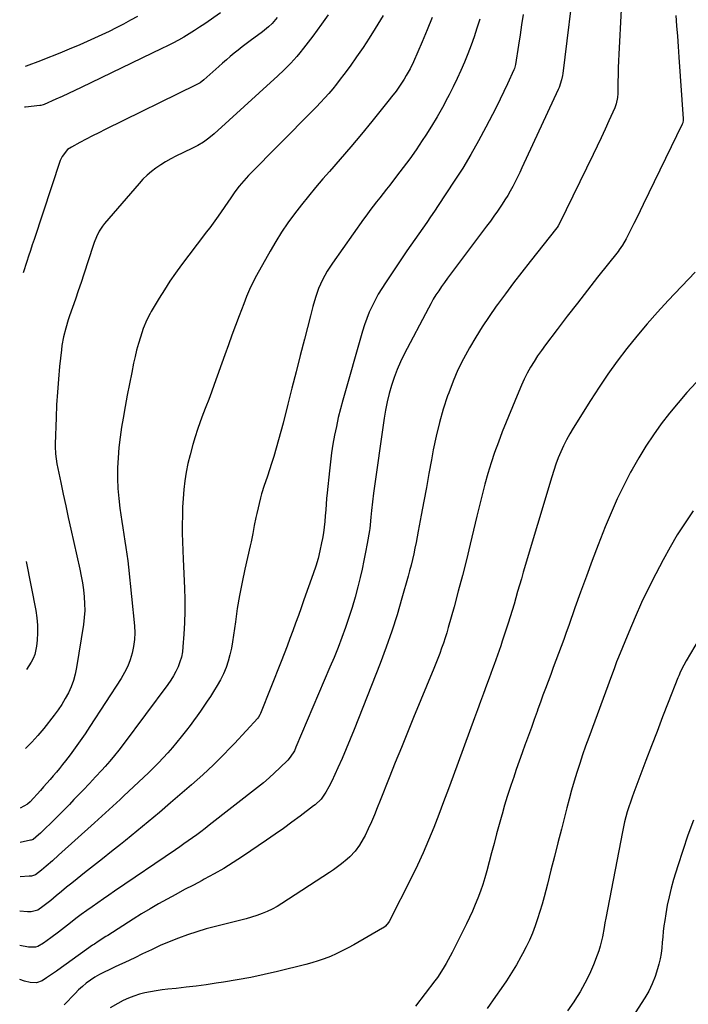
# Model space of a CAD drawing. Units: inches. Extents: x 1820383 to 1825632, y 447490 to 452787.
# Drawn here: x 1820393 to 1820744, y 449486 to 450003 of the extents above; entities that cross this region are included whole.
import ezdxf

# ---------------------------------------------------------------- set-up
doc = ezdxf.new("R2010")
doc.units = ezdxf.units.IN
doc.header["$MEASUREMENT"] = 0
doc.layers.add('7', color=7, linetype='Continuous')
doc.layers.add('8', color=7, linetype='Continuous')

msp = doc.modelspace()

# ---------------------------------------------------------------- linework, layer by layer
at = {"layer": '7', "color": 18}
for points in [[(1820709.81, 450031.46, 2168), (1820707.36, 449984.48, 2168), (1820707.2, 449980.86, 2168), (1820707.06, 449977.23, 2168), (1820706.98, 449973.61, 2168), (1820706.92, 449969.99, 2168), (1820706.88, 449964.97, 2168), (1820706.84, 449963.86, 2168), (1820706.65, 449961.63, 2168), (1820706, 449958.36, 2168), (1820705.22, 449956.28, 2168), (1820702.14, 449949.45, 2168), (1820700.12, 449945.02, 2168), (1820698.08, 449940.6, 2168), (1820696, 449936.21, 2168), (1820693.89, 449931.82, 2168), (1820676.21, 449895.51, 2168), (1820675.57, 449894.36, 2168), (1820675.01, 449893.54, 2168), (1820674.8, 449893.28, 2168), (1820660.8, 449875.59, 2168), (1820656.45, 449870.01, 2168), (1820652.14, 449864.39, 2168), (1820647.9, 449858.71, 2168), (1820643.71, 449853, 2168), (1820643.05, 449852.08, 2168), (1820639.32, 449846.74, 2168), (1820635.7, 449841.33, 2168), (1820632.25, 449835.81, 2168), (1820628.91, 449830.22, 2168), (1820625.83, 449824.5, 2168), (1820622.95, 449818.68, 2168), (1820620.41, 449812.71, 2168), (1820618.08, 449806.64, 2168), (1820617.53, 449805.09, 2168), (1820615.25, 449798.12, 2168), (1820613.2, 449791.1, 2168), (1820611.49, 449783.98, 2168), (1820610, 449776.81, 2168), (1820609.03, 449771.55, 2168), (1820607.7, 449764.29, 2168), (1820606.36, 449757.04, 2168), (1820605.03, 449749.78, 2168), (1820603.69, 449742.53, 2168), (1820602.1, 449733.97, 2168), (1820601.54, 449731, 2168), (1820600.95, 449728.03, 2168), (1820600.34, 449725.07, 2168), (1820599.7, 449722.11, 2168), (1820599.02, 449719.17, 2168), (1820598.32, 449716.23, 2168), (1820597.56, 449713.3, 2168), (1820596.77, 449710.38, 2168), (1820593.53, 449698.82, 2168), (1820590.97, 449690.17, 2168), (1820588.23, 449681.58, 2168), (1820585.24, 449673.08, 2168), (1820582.07, 449664.64, 2168), (1820568.41, 449629.91, 2168), (1820566.37, 449624.83, 2168), (1820564.27, 449619.78, 2168), (1820562.09, 449614.77, 2168), (1820559.86, 449609.78, 2168), (1820556.69, 449602.84, 2168), (1820555.22, 449599.87, 2168), (1820553.59, 449596.99, 2168), (1820551.07, 449593.41, 2168), (1820547.92, 449590.46, 2168), (1820547.07, 449589.79, 2168), (1820540.15, 449584.51, 2168), (1820535.79, 449581.25, 2168), (1820531.4, 449578.05, 2168), (1820526.96, 449574.92, 2168), (1820522.48, 449571.84, 2168), (1820509.83, 449563.31, 2168), (1820504.94, 449560.12, 2168), (1820499.98, 449557.05, 2168), (1820494.93, 449554.13, 2168), (1820489.81, 449551.33, 2168), (1820488.65, 449550.72, 2168), (1820484.07, 449548.3, 2168), (1820479.49, 449545.86, 2168), (1820474.92, 449543.4, 2168), (1820470.36, 449540.92, 2168), (1820465.84, 449538.39, 2168), (1820461.35, 449535.79, 2168), (1820456.91, 449533.11, 2168), (1820452.51, 449530.36, 2168), (1820439.21, 449521.85, 2168), (1820438.19, 449521.21, 2168), (1820434.11, 449518.66, 2168), (1820432.11, 449517.33, 2168), (1820431.12, 449516.64, 2168), (1820417.35, 449506.73, 2168), (1820414.79, 449504.92, 2168), (1820412.23, 449503.12, 2168), (1820409.64, 449501.35, 2168), (1820407.04, 449499.59, 2168), (1820404.78, 449498.08, 2168), (1820401.7, 449496.87, 2168), (1820398.4, 449497.05, 2168), (1820395.5, 449497.84, 2168), (1820392.92, 449498.61, 2168)], [(1820657.17, 450005.3, 2172), (1820656.34, 449999.91, 2172), (1820655.5, 449994.52, 2172), (1820654.65, 449989.13, 2172), (1820653.06, 449979.08, 2172), (1820652.93, 449978.36, 2172), (1820652.54, 449976.96, 2172), (1820652.26, 449976.29, 2172), (1820648.88, 449968.85, 2172), (1820647, 449964.82, 2172), (1820645.09, 449960.8, 2172), (1820643.11, 449956.82, 2172), (1820641.1, 449952.85, 2172), (1820637.62, 449946.13, 2172), (1820633.72, 449938.88, 2172), (1820629.68, 449931.72, 2172), (1820625.41, 449924.68, 2172), (1820621, 449917.74, 2172), (1820612.63, 449905.02, 2172), (1820610.62, 449902.01, 2172), (1820608.59, 449899.02, 2172), (1820606.52, 449896.06, 2172), (1820604.43, 449893.11, 2172), (1820602.33, 449890.17, 2172), (1820600.24, 449887.21, 2172), (1820598.19, 449884.24, 2172), (1820596.15, 449881.25, 2172), (1820584.82, 449864.45, 2172), (1820582.91, 449861.47, 2172), (1820581.09, 449858.44, 2172), (1820579.42, 449855.33, 2172), (1820577.84, 449852.17, 2172), (1820576.41, 449848.94, 2172), (1820575.09, 449845.67, 2172), (1820573.93, 449842.33, 2172), (1820572.88, 449838.96, 2172), (1820562.54, 449802.74, 2172), (1820561.3, 449798.2, 2172), (1820560.15, 449793.63, 2172), (1820559.11, 449789.04, 2172), (1820558.16, 449784.43, 2172), (1820557.32, 449779.79, 2172), (1820556.58, 449775.14, 2172), (1820555.96, 449770.47, 2172), (1820555.43, 449765.79, 2172), (1820554.27, 449754.24, 2172), (1820553.99, 449751.22, 2172), (1820553.73, 449748.2, 2172), (1820553.51, 449745.17, 2172), (1820553.31, 449742.15, 2172), (1820553.07, 449739.12, 2172), (1820552.76, 449736.11, 2172), (1820552.33, 449733.11, 2172), (1820551.82, 449730.12, 2172), (1820551.38, 449727.84, 2172), (1820550.5, 449723.74, 2172), (1820549.5, 449719.68, 2172), (1820548.32, 449715.67, 2172), (1820547.01, 449711.69, 2172), (1820542.13, 449697.92, 2172), (1820540.68, 449693.86, 2172), (1820539.22, 449689.81, 2172), (1820537.74, 449685.75, 2172), (1820536.26, 449681.71, 2172), (1820534.76, 449677.67, 2172), (1820533.23, 449673.63, 2172), (1820531.68, 449669.61, 2172), (1820530.1, 449665.6, 2172), (1820519.3, 449638.3, 2172), (1820519.01, 449637.65, 2172), (1820518.27, 449636.43, 2172), (1820517.82, 449635.88, 2172), (1820505.6, 449622.6, 2172), (1820502.93, 449619.76, 2172), (1820500.23, 449616.95, 2172), (1820497.46, 449614.19, 2172), (1820494.67, 449611.47, 2172), (1820491.82, 449608.8, 2172), (1820488.96, 449606.15, 2172), (1820486.05, 449603.54, 2172), (1820483.13, 449600.96, 2172), (1820472.12, 449591.37, 2172), (1820466.28, 449586.36, 2172), (1820460.4, 449581.4, 2172), (1820454.46, 449576.51, 2172), (1820448.47, 449571.68, 2172), (1820445.87, 449569.6, 2172), (1820441.15, 449565.85, 2172), (1820436.43, 449562.1, 2172), (1820431.7, 449558.35, 2172), (1820426.97, 449554.61, 2172), (1820423.13, 449551.58, 2172), (1820420.33, 449549.34, 2172), (1820417.54, 449547.09, 2172), (1820414.78, 449544.82, 2172), (1820412.02, 449542.53, 2172), (1820409.19, 449540.15, 2172), (1820407.85, 449539.06, 2172), (1820405.08, 449536.99, 2172), (1820402.37, 449535.15, 2172), (1820398.87, 449534.18, 2172), (1820396.96, 449534.29, 2172), (1820393.03, 449534.63, 2172)], [(1820583.77, 450004.72, 2178), (1820579.52, 449997.86, 2178), (1820576.35, 449992.86, 2178), (1820573.1, 449987.91, 2178), (1820569.74, 449983.04, 2178), (1820566.31, 449978.21, 2178), (1820563.08, 449973.8, 2178), (1820561.17, 449971.24, 2178), (1820559.22, 449968.73, 2178), (1820557.2, 449966.26, 2178), (1820555.14, 449963.83, 2178), (1820553.03, 449961.44, 2178), (1820550.88, 449959.08, 2178), (1820548.69, 449956.77, 2178), (1820546.47, 449954.48, 2178), (1820513.08, 449920.72, 2178), (1820510.52, 449917.99, 2178), (1820508.11, 449915.14, 2178), (1820505.83, 449912.17, 2178), (1820503.68, 449909.11, 2178), (1820497.1, 449899.34, 2178), (1820496.26, 449898.11, 2178), (1820494.51, 449895.7, 2178), (1820492.68, 449893.35, 2178), (1820490.86, 449890.99, 2178), (1820489.96, 449889.8, 2178), (1820477.87, 449873.83, 2178), (1820474.75, 449869.56, 2178), (1820471.73, 449865.23, 2178), (1820468.86, 449860.79, 2178), (1820466.08, 449856.29, 2178), (1820461.93, 449849.3, 2178), (1820461.32, 449848.24, 2178), (1820459.62, 449844.98, 2178), (1820457.79, 449840.44, 2178), (1820456.33, 449835.97, 2178), (1820455.28, 449832.56, 2178), (1820454.31, 449829.12, 2178), (1820453.46, 449825.65, 2178), (1820452.69, 449822.17, 2178), (1820451.7, 449817.28, 2178), (1820450.52, 449811.33, 2178), (1820449.37, 449805.37, 2178), (1820448.28, 449799.41, 2178), (1820447.21, 449793.43, 2178), (1820446.38, 449788.66, 2178), (1820445.58, 449783.33, 2178), (1820444.94, 449777.99, 2178), (1820444.53, 449772.62, 2178), (1820444.28, 449767.24, 2178), (1820444.27, 449766.91, 2178), (1820444.28, 449761.69, 2178), (1820444.46, 449756.48, 2178), (1820444.89, 449751.28, 2178), (1820445.51, 449746.09, 2178), (1820446, 449742.62, 2178), (1820446.51, 449739.18, 2178), (1820447.03, 449735.74, 2178), (1820447.58, 449732.31, 2178), (1820448.14, 449728.88, 2178), (1820448.68, 449725.44, 2178), (1820449.17, 449722.01, 2178), (1820449.6, 449718.56, 2178), (1820449.99, 449715.1, 2178), (1820453.11, 449684.34, 2178), (1820453.28, 449680.71, 2178), (1820453.2, 449677.11, 2178), (1820452.73, 449673.54, 2178), (1820452, 449669.99, 2178), (1820450.91, 449666.52, 2178), (1820449.61, 449663.15, 2178), (1820447.99, 449659.92, 2178), (1820446.16, 449656.78, 2178), (1820429.73, 449631.5, 2178), (1820427.23, 449627.73, 2178), (1820424.67, 449624, 2178), (1820422.02, 449620.32, 2178), (1820419.33, 449616.68, 2178), (1820416.95, 449613.54, 2178), (1820415.39, 449611.52, 2178), (1820413.8, 449609.52, 2178), (1820412.18, 449607.54, 2178), (1820410.53, 449605.59, 2178), (1820408.86, 449603.66, 2178), (1820407.17, 449601.74, 2178), (1820405.47, 449599.84, 2178), (1820403.76, 449597.94, 2178), (1820398.38, 449592.03, 2178), (1820397.04, 449590.72, 2178), (1820393.21, 449588.65, 2178)], [(1820498.31, 450006.07, 2184), (1820490.05, 450000.37, 2184), (1820487.35, 449998.55, 2184), (1820484.62, 449996.78, 2184), (1820481.84, 449995.07, 2184), (1820479.03, 449993.42, 2184), (1820476.18, 449991.83, 2184), (1820473.32, 449990.28, 2184), (1820470.42, 449988.79, 2184), (1820467.5, 449987.35, 2184), (1820425.16, 449966.93, 2184), (1820421.86, 449965.36, 2184), (1820418.55, 449963.81, 2184), (1820415.22, 449962.28, 2184), (1820411.89, 449960.78, 2184), (1820405.76, 449958.05, 2184), (1820405.2, 449957.83, 2184), (1820404.05, 449957.51, 2184), (1820403.46, 449957.42, 2184), (1820395.96, 449956.54, 2184), (1820395.88, 449956.54, 2184), (1820395.51, 449956.59, 2184)], [(1820454.79, 450004.27, 2186), (1820451.09, 450002.22, 2186), (1820447.37, 450000.22, 2186), (1820443.62, 449998.28, 2186), (1820439.85, 449996.39, 2186), (1820436.04, 449994.56, 2186), (1820432.21, 449992.78, 2186), (1820428.35, 449991.07, 2186), (1820424.47, 449989.4, 2186), (1820418.95, 449987.08, 2186), (1820415.18, 449985.52, 2186), (1820411.4, 449983.98, 2186), (1820407.61, 449982.49, 2186), (1820403.81, 449981.02, 2186), (1820396.38, 449978.2, 2186), (1820396.28, 449978.16, 2186), (1820395.8, 449977.99, 2186)], [(1820737.28, 450004.79, 2166), (1820737.72, 449999.33, 2166), (1820738.15, 449993.86, 2166), (1820738.55, 449988.4, 2166), (1820738.94, 449982.94, 2166), (1820741.21, 449950.53, 2166), (1820741.22, 449949.79, 2166), (1820740.97, 449948.33, 2166), (1820740.69, 449947.64, 2166), (1820720.15, 449905.46, 2166), (1820718.54, 449902.17, 2166), (1820716.92, 449898.88, 2166), (1820715.29, 449895.6, 2166), (1820713.65, 449892.33, 2166), (1820711.24, 449887.57, 2166), (1820709.26, 449884.12, 2166), (1820707.55, 449881.68, 2166), (1820706.94, 449880.88, 2166), (1820696.25, 449867.32, 2166), (1820690.91, 449860.51, 2166), (1820685.59, 449853.69, 2166), (1820680.31, 449846.83, 2166), (1820675.06, 449839.95, 2166), (1820668.86, 449831.79, 2166), (1820666.78, 449828.94, 2166), (1820664.77, 449826.05, 2166), (1820662.87, 449823.07, 2166), (1820661.05, 449820.05, 2166), (1820659.34, 449816.96, 2166), (1820657.73, 449813.83, 2166), (1820656.25, 449810.64, 2166), (1820654.85, 449807.4, 2166), (1820646.22, 449786.15, 2166), (1820644.13, 449780.75, 2166), (1820642.16, 449775.32, 2166), (1820640.36, 449769.83, 2166), (1820638.67, 449764.29, 2166), (1820637.12, 449758.72, 2166), (1820635.61, 449753.13, 2166), (1820634.19, 449747.52, 2166), (1820632.82, 449741.9, 2166), (1820629.36, 449727.28, 2166), (1820627.36, 449719.02, 2166), (1820625.28, 449710.77, 2166), (1820623.11, 449702.55, 2166), (1820620.87, 449694.35, 2166), (1820617.82, 449683.47, 2166), (1820617.02, 449680.73, 2166), (1820616.19, 449678, 2166), (1820615.31, 449675.29, 2166), (1820614.38, 449672.59, 2166), (1820613.42, 449669.91, 2166), (1820612.42, 449667.23, 2166), (1820611.38, 449664.58, 2166), (1820610.31, 449661.93, 2166), (1820599.68, 449636.16, 2166), (1820596.45, 449628.29, 2166), (1820593.24, 449620.42, 2166), (1820590.05, 449612.53, 2166), (1820586.88, 449604.64, 2166), (1820582.05, 449592.58, 2166), (1820580.55, 449588.85, 2166), (1820579.06, 449585.11, 2166), (1820577.5, 449581.41, 2166), (1820575.81, 449577.76, 2166), (1820574.15, 449574.33, 2166), (1820573.25, 449572.58, 2166), (1820571.23, 449569.2, 2166), (1820568.9, 449566.02, 2166), (1820566.23, 449563.15, 2166), (1820564.77, 449561.83, 2166), (1820561.82, 449559.42, 2166), (1820559.77, 449557.84, 2166), (1820557.67, 449556.34, 2166), (1820555.53, 449554.89, 2166), (1820530.48, 449538.53, 2166), (1820527.99, 449537.02, 2166), (1820525.44, 449535.62, 2166), (1820522.81, 449534.39, 2166), (1820520.13, 449533.27, 2166), (1820517.38, 449532.29, 2166), (1820514.62, 449531.37, 2166), (1820511.82, 449530.56, 2166), (1820509, 449529.81, 2166), (1820495.77, 449526.56, 2166), (1820490.81, 449525.23, 2166), (1820485.89, 449523.79, 2166), (1820481.03, 449522.15, 2166), (1820476.21, 449520.39, 2166), (1820471.45, 449518.47, 2166), (1820466.72, 449516.47, 2166), (1820462.04, 449514.34, 2166), (1820457.41, 449512.14, 2166), (1820453.36, 449510.15, 2166), (1820450.69, 449508.86, 2166), (1820448.02, 449507.59, 2166), (1820445.33, 449506.34, 2166), (1820442.64, 449505.12, 2166), (1820439.79, 449503.79, 2166), (1820437.3, 449502.57, 2166), (1820434.86, 449501.27, 2166), (1820432.33, 449499.86, 2166), (1820430.05, 449498.41, 2166), (1820427.86, 449496.85, 2166), (1820425.81, 449495.11, 2166), (1820423.85, 449493.25, 2166), (1820421.96, 449491.31, 2166), (1820420.07, 449489.35, 2166), (1820418.19, 449487.4, 2166), (1820416.32, 449485.44, 2166)], [(1820634.35, 450002.86, 2174), (1820632.92, 449998.1, 2174), (1820631.41, 449993.6, 2174), (1820629.82, 449989.13, 2174), (1820628.12, 449984.7, 2174), (1820626.33, 449980.3, 2174), (1820624.44, 449975.95, 2174), (1820622.48, 449971.62, 2174), (1820620.41, 449967.35, 2174), (1820618.28, 449963.11, 2174), (1820617.43, 449961.47, 2174), (1820614.75, 449956.48, 2174), (1820611.97, 449951.55, 2174), (1820609.04, 449946.7, 2174), (1820606, 449941.92, 2174), (1820604.13, 449939.06, 2174), (1820600.92, 449934.28, 2174), (1820597.63, 449929.57, 2174), (1820594.23, 449924.93, 2174), (1820590.75, 449920.35, 2174), (1820587.13, 449915.7, 2174), (1820585.4, 449913.49, 2174), (1820583.67, 449911.28, 2174), (1820581.93, 449909.07, 2174), (1820580.18, 449906.87, 2174), (1820578.45, 449904.66, 2174), (1820576.75, 449902.43, 2174), (1820575.08, 449900.17, 2174), (1820573.44, 449897.89, 2174), (1820557.04, 449874.74, 2174), (1820555.62, 449872.63, 2174), (1820554.27, 449870.49, 2174), (1820553.01, 449868.29, 2174), (1820551.78, 449865.96, 2174), (1820549.75, 449861.43, 2174), (1820548.14, 449856.73, 2174), (1820546.79, 449851.94, 2174), (1820545.51, 449847.13, 2174), (1820542.38, 449834.85, 2174), (1820540.19, 449826.3, 2174), (1820538.01, 449817.75, 2174), (1820535.83, 449809.2, 2174), (1820533.65, 449800.64, 2174), (1820531.16, 449790.82, 2174), (1820530, 449786.42, 2174), (1820528.81, 449782.02, 2174), (1820527.56, 449777.65, 2174), (1820526.26, 449773.28, 2174), (1820524.96, 449768.98, 2174), (1820524.26, 449766.78, 2174), (1820522.76, 449762.42, 2174), (1820521.17, 449758.09, 2174), (1820519.82, 449753.69, 2174), (1820519.25, 449751.46, 2174), (1820517.38, 449743.39, 2174), (1820516.91, 449741.27, 2174), (1820516.04, 449737.03, 2174), (1820515.24, 449732.77, 2174), (1820514.37, 449728.53, 2174), (1820513.91, 449726.42, 2174), (1820511.08, 449714.12, 2174), (1820509.6, 449707.25, 2174), (1820508.26, 449700.35, 2174), (1820507.12, 449693.42, 2174), (1820506.11, 449686.46, 2174), (1820505.21, 449679.5, 2174), (1820504.67, 449676.02, 2174), (1820504.03, 449672.57, 2174), (1820503.23, 449669.15, 2174), (1820502.33, 449665.75, 2174), (1820501.21, 449662.43, 2174), (1820499.92, 449659.19, 2174), (1820498.36, 449656.06, 2174), (1820496.63, 449653.02, 2174), (1820494.72, 449649.95, 2174), (1820493.05, 449647.32, 2174), (1820491.36, 449644.72, 2174), (1820489.62, 449642.14, 2174), (1820487.86, 449639.59, 2174), (1820486.05, 449637.06, 2174), (1820484.22, 449634.55, 2174), (1820482.36, 449632.07, 2174), (1820480.47, 449629.6, 2174), (1820477.74, 449626.09, 2174), (1820475.47, 449623.25, 2174), (1820473.14, 449620.45, 2174), (1820470.74, 449617.73, 2174), (1820468.28, 449615.05, 2174), (1820465.76, 449612.43, 2174), (1820463.21, 449609.83, 2174), (1820460.61, 449607.29, 2174), (1820457.98, 449604.77, 2174), (1820447.64, 449595.04, 2174), (1820445.73, 449593.25, 2174), (1820443.8, 449591.47, 2174), (1820441.87, 449589.7, 2174), (1820439.93, 449587.94, 2174), (1820437.98, 449586.18, 2174), (1820436.03, 449584.43, 2174), (1820434.09, 449582.67, 2174), (1820432.14, 449580.92, 2174), (1820413.26, 449563.88, 2174), (1820410.08, 449561.03, 2174), (1820406.88, 449558.19, 2174), (1820404.43, 449556.05, 2174), (1820401.22, 449553.72, 2174), (1820399.12, 449552.97, 2174), (1820397.97, 449552.87, 2174), (1820393.09, 449552.64, 2174)], [(1820609.47, 450003.67, 2176), (1820606.86, 449997.26, 2176), (1820604.14, 449990.9, 2176), (1820599.55, 449980.48, 2176), (1820597.8, 449976.8, 2176), (1820595.84, 449973.22, 2176), (1820594.72, 449971.36, 2176), (1820592.64, 449968.15, 2176), (1820590.42, 449965.03, 2176), (1820588.11, 449961.99, 2176), (1820586.91, 449960.49, 2176), (1820577.65, 449949.05, 2176), (1820572.23, 449942.44, 2176), (1820566.75, 449935.88, 2176), (1820561.2, 449929.38, 2176), (1820555.59, 449922.93, 2176), (1820552.08, 449918.94, 2176), (1820548.23, 449914.48, 2176), (1820544.46, 449909.96, 2176), (1820540.79, 449905.35, 2176), (1820537.18, 449900.69, 2176), (1820533.73, 449895.92, 2176), (1820530.41, 449891.06, 2176), (1820527.3, 449886.07, 2176), (1820524.32, 449880.99, 2176), (1820517.21, 449868.26, 2176), (1820515.3, 449864.65, 2176), (1820513.56, 449860.96, 2176), (1820511.97, 449857.21, 2176), (1820510.48, 449853.41, 2176), (1820508.11, 449847.06, 2176), (1820506.22, 449841.97, 2176), (1820504.34, 449836.88, 2176), (1820502.48, 449831.78, 2176), (1820500.64, 449826.67, 2176), (1820495.01, 449811.01, 2176), (1820493.58, 449807.08, 2176), (1820492.11, 449803.15, 2176), (1820490.61, 449799.24, 2176), (1820489.08, 449795.34, 2176), (1820487.6, 449791.43, 2176), (1820486.21, 449787.48, 2176), (1820484.95, 449783.49, 2176), (1820483.79, 449779.47, 2176), (1820482.32, 449774.04, 2176), (1820481.23, 449769.55, 2176), (1820480.29, 449765.03, 2176), (1820479.6, 449760.46, 2176), (1820479.06, 449755.87, 2176), (1820478.7, 449751.16, 2176), (1820478.43, 449746.63, 2176), (1820478.29, 449742.1, 2176), (1820478.23, 449737.56, 2176), (1820478.26, 449733.02, 2176), (1820478.33, 449728.49, 2176), (1820478.46, 449723.95, 2176), (1820478.64, 449719.42, 2176), (1820479.33, 449704.13, 2176), (1820479.51, 449698.09, 2176), (1820479.54, 449692.05, 2176), (1820479.37, 449686, 2176), (1820479.07, 449679.96, 2176), (1820478.62, 449673.3, 2176), (1820478.3, 449670.62, 2176), (1820477.8, 449667.99, 2176), (1820477.04, 449665.43, 2176), (1820476.11, 449662.9, 2176), (1820474.95, 449660.45, 2176), (1820473.69, 449658.07, 2176), (1820472.26, 449655.79, 2176), (1820470.72, 449653.56, 2176), (1820447.27, 449622.1, 2176), (1820445, 449619.14, 2176), (1820442.67, 449616.23, 2176), (1820440.26, 449613.39, 2176), (1820437.8, 449610.58, 2176), (1820436.01, 449608.6, 2176), (1820432.77, 449605.08, 2176), (1820429.47, 449601.6, 2176), (1820426.16, 449598.15, 2176), (1820422.85, 449594.68, 2176), (1820421.38, 449593.14, 2176), (1820418.99, 449590.64, 2176), (1820416.58, 449588.16, 2176), (1820414.14, 449585.71, 2176), (1820411.68, 449583.28, 2176), (1820403.79, 449575.54, 2176), (1820402.81, 449574.6, 2176), (1820400.05, 449572.27, 2176), (1820399.38, 449571.97, 2176), (1820399.01, 449571.87, 2176), (1820398.83, 449571.83, 2176), (1820398.64, 449571.79, 2176), (1820393.15, 449570.65, 2176)], [(1820528.08, 450003.64, 2182), (1820525.42, 450000.61, 2182), (1820523.48, 449998.75, 2182), (1820521.42, 449997.03, 2182), (1820520.35, 449996.21, 2182), (1820513.95, 449991.51, 2182), (1820511.81, 449989.9, 2182), (1820509.68, 449988.28, 2182), (1820507.58, 449986.61, 2182), (1820505.5, 449984.92, 2182), (1820503.45, 449983.2, 2182), (1820501.4, 449981.47, 2182), (1820499.38, 449979.71, 2182), (1820497.38, 449977.93, 2182), (1820489.51, 449970.9, 2182), (1820487.64, 449969.45, 2182), (1820485.59, 449968.28, 2182), (1820437.82, 449944.88, 2182), (1820434.48, 449943.22, 2182), (1820431.14, 449941.53, 2182), (1820427.83, 449939.81, 2182), (1820424.53, 449938.06, 2182), (1820420.03, 449935.64, 2182), (1820418.09, 449934.34, 2182), (1820415.14, 449930.76, 2182), (1820414.21, 449928.62, 2182), (1820400.48, 449887.19, 2182), (1820399.52, 449884.28, 2182), (1820398.57, 449881.37, 2182), (1820397.62, 449878.45, 2182), (1820396.68, 449875.54, 2182), (1820394.8, 449869.7, 2182)], [(1820747.36, 449870.09, 2164), (1820733.31, 449855.2, 2164), (1820727.68, 449849.05, 2164), (1820722.16, 449842.81, 2164), (1820716.82, 449836.41, 2164), (1820711.59, 449829.92, 2164), (1820706.56, 449823.27, 2164), (1820701.68, 449816.52, 2164), (1820697.01, 449809.62, 2164), (1820692.48, 449802.63, 2164), (1820683.39, 449788.08, 2164), (1820681.61, 449785.08, 2164), (1820679.92, 449782.04, 2164), (1820678.38, 449778.92, 2164), (1820676.93, 449775.75, 2164), (1820675.6, 449772.52, 2164), (1820674.36, 449769.27, 2164), (1820673.22, 449765.97, 2164), (1820672.17, 449762.65, 2164), (1820657.19, 449712.45, 2164), (1820656.21, 449709.11, 2164), (1820655.23, 449705.76, 2164), (1820654.27, 449702.41, 2164), (1820653.31, 449699.06, 2164), (1820652.35, 449695.71, 2164), (1820651.36, 449692.37, 2164), (1820650.33, 449689.04, 2164), (1820649.27, 449685.72, 2164), (1820646.19, 449676.24, 2164), (1820645.38, 449673.81, 2164), (1820644.55, 449671.38, 2164), (1820643.71, 449668.96, 2164), (1820642.84, 449666.54, 2164), (1820641.96, 449664.14, 2164), (1820641.07, 449661.73, 2164), (1820640.18, 449659.32, 2164), (1820639.28, 449656.92, 2164), (1820637.88, 449653.17, 2164), (1820636.29, 449648.89, 2164), (1820634.7, 449644.61, 2164), (1820633.13, 449640.32, 2164), (1820631.56, 449636.03, 2164), (1820620.4, 449605.45, 2164), (1820617.91, 449598.7, 2164), (1820615.4, 449591.96, 2164), (1820612.84, 449585.23, 2164), (1820610.26, 449578.51, 2164), (1820607.55, 449571.84, 2164), (1820604.72, 449565.24, 2164), (1820601.69, 449558.72, 2164), (1820598.53, 449552.25, 2164), (1820586.79, 449529.1, 2164), (1820586.48, 449528.56, 2164), (1820584.91, 449526.65, 2164), (1820583.93, 449525.89, 2164), (1820583.4, 449525.56, 2164), (1820568.23, 449516.89, 2164), (1820565.23, 449515.25, 2164), (1820562.19, 449513.69, 2164), (1820559.1, 449512.23, 2164), (1820555.97, 449510.85, 2164), (1820552.79, 449509.6, 2164), (1820549.58, 449508.45, 2164), (1820546.31, 449507.45, 2164), (1820543.02, 449506.55, 2164), (1820528.29, 449502.91, 2164), (1820521.25, 449501.28, 2164), (1820514.17, 449499.77, 2164), (1820507.06, 449498.47, 2164), (1820499.92, 449497.29, 2164), (1820496.04, 449496.71, 2164), (1820490.81, 449495.96, 2164), (1820485.58, 449495.26, 2164), (1820480.35, 449494.62, 2164), (1820475.1, 449494.03, 2164), (1820470.66, 449493.56, 2164), (1820467.64, 449493.19, 2164), (1820464.63, 449492.76, 2164), (1820461.63, 449492.25, 2164), (1820458.65, 449491.66, 2164), (1820455.71, 449490.92, 2164), (1820452.83, 449490.02, 2164), (1820450.03, 449488.89, 2164), (1820447.28, 449487.6, 2164), (1820444.47, 449486.14, 2164), (1820440.44, 449483.89, 2164)], [(1820747.9, 449812.09, 2162), (1820743.11, 449806.85, 2162), (1820738.45, 449801.5, 2162), (1820733.98, 449795.98, 2162), (1820729.64, 449790.35, 2162), (1820725.53, 449784.56, 2162), (1820721.58, 449778.67, 2162), (1820717.88, 449772.62, 2162), (1820714.35, 449766.46, 2162), (1820713.57, 449765.05, 2162), (1820709.92, 449758.04, 2162), (1820706.45, 449750.94, 2162), (1820703.27, 449743.71, 2162), (1820700.28, 449736.39, 2162), (1820696.59, 449726.84, 2162), (1820693.44, 449718.61, 2162), (1820690.35, 449710.36, 2162), (1820687.33, 449702.08, 2162), (1820684.35, 449693.78, 2162), (1820681.07, 449684.53, 2162), (1820679.75, 449680.85, 2162), (1820678.42, 449677.18, 2162), (1820677.07, 449673.51, 2162), (1820675.71, 449669.85, 2162), (1820674.33, 449666.19, 2162), (1820672.96, 449662.53, 2162), (1820671.6, 449658.87, 2162), (1820670.24, 449655.21, 2162), (1820668.89, 449651.54, 2162), (1820667.55, 449647.88, 2162), (1820666.22, 449644.2, 2162), (1820664.9, 449640.53, 2162), (1820664.5, 449639.44, 2162), (1820662.99, 449635.21, 2162), (1820661.47, 449630.99, 2162), (1820659.94, 449626.77, 2162), (1820658.42, 449622.56, 2162), (1820658.27, 449622.15, 2162), (1820656.68, 449617.73, 2162), (1820655.1, 449613.31, 2162), (1820653.54, 449608.87, 2162), (1820652, 449604.44, 2162), (1820651.88, 449604.09, 2162), (1820650.33, 449599.47, 2162), (1820648.83, 449594.82, 2162), (1820647.42, 449590.15, 2162), (1820646.07, 449585.46, 2162), (1820645.94, 449584.99, 2162), (1820644.57, 449580.05, 2162), (1820643.22, 449575.11, 2162), (1820641.89, 449570.16, 2162), (1820640.58, 449565.21, 2162), (1820638.06, 449555.66, 2162), (1820637.05, 449552.07, 2162), (1820635.96, 449548.5, 2162), (1820634.74, 449544.98, 2162), (1820633.45, 449541.48, 2162), (1820632.05, 449538.02, 2162), (1820630.58, 449534.59, 2162), (1820629.01, 449531.21, 2162), (1820627.38, 449527.86, 2162), (1820619.83, 449512.9, 2162), (1820618.84, 449510.97, 2162), (1820616.77, 449507.16, 2162), (1820615.7, 449505.27, 2162), (1820613.41, 449501.59, 2162), (1820612.17, 449499.81, 2162), (1820610.88, 449498.07, 2162), (1820600.61, 449484.73, 2162)], [(1820396.38, 449718.2, 2182), (1820401.34, 449692.32, 2182), (1820401.91, 449688.48, 2182), (1820402.25, 449684.63, 2182), (1820402.26, 449680.76, 2182), (1820402.06, 449676.88, 2182), (1820401.74, 449673.6, 2182), (1820400.81, 449669.27, 2182), (1820399.97, 449667.24, 2182), (1820398.93, 449665.27, 2182), (1820396.56, 449661.43, 2182)], [(1820754.11, 449685.24, 2158), (1820742.64, 449665.93, 2158), (1820741.43, 449663.77, 2158), (1820739.8, 449660.42, 2158), (1820738.82, 449658.14, 2158), (1820738.36, 449656.99, 2158), (1820733.32, 449644.13, 2158), (1820730.36, 449636.54, 2158), (1820727.41, 449628.94, 2158), (1820724.5, 449621.33, 2158), (1820721.61, 449613.71, 2158), (1820715.27, 449596.94, 2158), (1820714.33, 449594.4, 2158), (1820713.44, 449591.84, 2158), (1820712.6, 449589.27, 2158), (1820711.79, 449586.68, 2158), (1820711.06, 449584.07, 2158), (1820710.37, 449581.45, 2158), (1820709.77, 449578.82, 2158), (1820709.22, 449576.16, 2158), (1820700.52, 449530.82, 2158), (1820700.06, 449528.37, 2158), (1820699.6, 449525.92, 2158), (1820698.73, 449521.01, 2158), (1820697.62, 449516.17, 2158), (1820696.88, 449513.81, 2158), (1820696.03, 449511.47, 2158), (1820693.99, 449506.31, 2158), (1820691.9, 449501.5, 2158), (1820689.6, 449496.79, 2158), (1820687.01, 449492.24, 2158), (1820684.22, 449487.79, 2158), (1820683.68, 449487, 2158), (1820680.41, 449482.28, 2158)], [(1820746.58, 449582.42, 2156), (1820743.64, 449574.49, 2156), (1820740.93, 449566.49, 2156), (1820738.36, 449558.43, 2156), (1820736.13, 449551.11, 2156), (1820734.88, 449546.65, 2156), (1820733.75, 449542.17, 2156), (1820732.8, 449537.64, 2156), (1820731.98, 449533.09, 2156), (1820731.44, 449529.68, 2156), (1820731.03, 449526.8, 2156), (1820730.67, 449523.92, 2156), (1820730.39, 449521.03, 2156), (1820730.17, 449518.13, 2156), (1820729.91, 449515.25, 2156), (1820729.53, 449512.38, 2156), (1820728.98, 449509.53, 2156), (1820728.31, 449506.71, 2156), (1820727.64, 449504.21, 2156), (1820726.38, 449500.23, 2156), (1820724.88, 449496.36, 2156), (1820723.03, 449492.64, 2156), (1820720.95, 449489.02, 2156), (1820712.84, 449476.33, 2156)]]:
    msp.add_polyline3d(points, dxfattribs=at)
at = {"layer": '8', "color": 18}
for points in [[(1820684.45, 450027.32, 2170), (1820677.93, 449974.26, 2170), (1820677.77, 449973.18, 2170), (1820677.34, 449971.04, 2170), (1820676.01, 449966.88, 2170), (1820675.58, 449965.88, 2170), (1820656.53, 449924.74, 2170), (1820655.37, 449922.28, 2170), (1820654.18, 449919.82, 2170), (1820652.96, 449917.39, 2170), (1820651.71, 449914.97, 2170), (1820650.41, 449912.58, 2170), (1820649.05, 449910.22, 2170), (1820647.62, 449907.9, 2170), (1820646.15, 449905.62, 2170), (1820643.72, 449902.03, 2170), (1820641.85, 449899.36, 2170), (1820639.94, 449896.72, 2170), (1820638, 449894.1, 2170), (1820618.98, 449868.91, 2170), (1820617.4, 449866.78, 2170), (1820615.84, 449864.63, 2170), (1820614.32, 449862.45, 2170), (1820612.83, 449860.25, 2170), (1820611.39, 449858.02, 2170), (1820610, 449855.76, 2170), (1820608.68, 449853.45, 2170), (1820607.4, 449851.12, 2170), (1820594.69, 449826.88, 2170), (1820592.74, 449822.91, 2170), (1820590.96, 449818.87, 2170), (1820589.4, 449814.74, 2170), (1820588.01, 449810.55, 2170), (1820586.82, 449806.28, 2170), (1820585.77, 449801.99, 2170), (1820584.92, 449797.65, 2170), (1820584.2, 449793.29, 2170), (1820578.65, 449753.97, 2170), (1820578.07, 449749.47, 2170), (1820577.61, 449744.97, 2170), (1820577.29, 449741.46, 2170), (1820576.88, 449737.45, 2170), (1820576.6, 449735.45, 2170), (1820576.44, 449734.45, 2170), (1820575.25, 449727.5, 2170), (1820574.44, 449723.04, 2170), (1820573.57, 449718.59, 2170), (1820572.6, 449714.16, 2170), (1820571.57, 449709.75, 2170), (1820570.37, 449704.83, 2170), (1820568.96, 449699.42, 2170), (1820567.44, 449694.04, 2170), (1820565.74, 449688.71, 2170), (1820563.93, 449683.42, 2170), (1820561.99, 449678.16, 2170), (1820559.99, 449672.94, 2170), (1820557.9, 449667.74, 2170), (1820555.76, 449662.57, 2170), (1820537.91, 449620.64, 2170), (1820537.06, 449618.81, 2170), (1820534.96, 449615.39, 2170), (1820533.63, 449613.9, 2170), (1820529.5, 449609.81, 2170), (1820526.67, 449607.11, 2170), (1820523.79, 449604.48, 2170), (1820520.81, 449601.95, 2170), (1820517.78, 449599.49, 2170), (1820492.4, 449579.63, 2170), (1820490.23, 449577.96, 2170), (1820488.05, 449576.3, 2170), (1820485.84, 449574.68, 2170), (1820483.62, 449573.07, 2170), (1820481.38, 449571.49, 2170), (1820479.14, 449569.92, 2170), (1820476.89, 449568.36, 2170), (1820474.63, 449566.8, 2170), (1820442.68, 449544.98, 2170), (1820439.75, 449542.97, 2170), (1820436.82, 449540.96, 2170), (1820433.9, 449538.94, 2170), (1820430.98, 449536.92, 2170), (1820428.08, 449534.87, 2170), (1820425.21, 449532.79, 2170), (1820422.37, 449530.65, 2170), (1820419.56, 449528.48, 2170), (1820413.22, 449523.51, 2170), (1820409.34, 449520.58, 2170), (1820405.35, 449517.8, 2170), (1820402.4, 449516.01, 2170), (1820401.19, 449515.61, 2170), (1820397.46, 449515.75, 2170), (1820392.98, 449516.62, 2170)], [(1820554.82, 450005.12, 2180), (1820552.16, 450001.33, 2180), (1820551.4, 450000.24, 2180), (1820549.1, 449997.01, 2180), (1820546.75, 449993.81, 2180), (1820544.33, 449990.67, 2180), (1820541.86, 449987.55, 2180), (1820539.89, 449985.12, 2180), (1820538.35, 449983.27, 2180), (1820535.15, 449979.69, 2180), (1820531.78, 449976.26, 2180), (1820528.3, 449972.94, 2180), (1820526.54, 449971.31, 2180), (1820494.96, 449942.6, 2180), (1820492.27, 449940.35, 2180), (1820489.41, 449938.33, 2180), (1820486.4, 449936.51, 2180), (1820483.28, 449934.89, 2180), (1820474.86, 449930.82, 2180), (1820472.17, 449929.43, 2180), (1820469.52, 449927.96, 2180), (1820466.96, 449926.35, 2180), (1820464.45, 449924.65, 2180), (1820462.05, 449922.81, 2180), (1820459.75, 449920.86, 2180), (1820457.59, 449918.75, 2180), (1820455.54, 449916.53, 2180), (1820437.42, 449895.49, 2180), (1820436.42, 449894.23, 2180), (1820434.65, 449891.53, 2180), (1820433.21, 449888.63, 2180), (1820432, 449885.62, 2180), (1820431.47, 449884.09, 2180), (1820426.54, 449868.9, 2180), (1820425.1, 449864.52, 2180), (1820423.64, 449860.16, 2180), (1820422.15, 449855.8, 2180), (1820420.64, 449851.45, 2180), (1820419.12, 449847.11, 2180), (1820418.38, 449844.93, 2180), (1820417.05, 449840.53, 2180), (1820415.92, 449836.07, 2180), (1820415.1, 449831.55, 2180), (1820414.81, 449829.27, 2180), (1820413.87, 449820.47, 2180), (1820413.23, 449813.77, 2180), (1820412.69, 449807.07, 2180), (1820412.3, 449800.35, 2180), (1820412, 449793.63, 2180), (1820411.55, 449779.76, 2180), (1820411.53, 449778.46, 2180), (1820411.7, 449774.56, 2180), (1820412.01, 449771.97, 2180), (1820412.47, 449769.41, 2180), (1820414.48, 449759.63, 2180), (1820415.77, 449753.47, 2180), (1820417.08, 449747.31, 2180), (1820418.42, 449741.16, 2180), (1820419.79, 449735.01, 2180), (1820424.5, 449714.07, 2180), (1820425.24, 449710.48, 2180), (1820425.88, 449706.88, 2180), (1820426.39, 449703.26, 2180), (1820426.8, 449699.63, 2180), (1820427.01, 449695.98, 2180), (1820427.03, 449692.35, 2180), (1820426.79, 449688.72, 2180), (1820426.36, 449685.1, 2180), (1820422.82, 449662.45, 2180), (1820422.11, 449659.02, 2180), (1820421.19, 449655.66, 2180), (1820419.96, 449652.41, 2180), (1820418.5, 449649.23, 2180), (1820416.81, 449646.15, 2180), (1820415, 449643.14, 2180), (1820413.03, 449640.24, 2180), (1820410.95, 449637.41, 2180), (1820405.56, 449630.49, 2180), (1820402.52, 449626.81, 2180), (1820400.92, 449625.04, 2180), (1820399.27, 449623.3, 2180), (1820395.92, 449619.89, 2180)], [(1820746.35, 449744.65, 2160), (1820742.1, 449738.44, 2160), (1820738.04, 449732.12, 2160), (1820734.24, 449725.63, 2160), (1820730.62, 449719.04, 2160), (1820726.79, 449711.7, 2160), (1820722.99, 449704.17, 2160), (1820719.33, 449696.57, 2160), (1820715.89, 449688.87, 2160), (1820712.59, 449681.1, 2160), (1820707.2, 449667.9, 2160), (1820706.23, 449665.46, 2160), (1820704.84, 449661.79, 2160), (1820703.48, 449658.1, 2160), (1820691.61, 449625.73, 2160), (1820689.96, 449621.17, 2160), (1820688.36, 449616.59, 2160), (1820686.82, 449612, 2160), (1820685.32, 449607.39, 2160), (1820683.89, 449602.75, 2160), (1820682.52, 449598.1, 2160), (1820681.24, 449593.43, 2160), (1820680.01, 449588.74, 2160), (1820677.22, 449577.65, 2160), (1820675.39, 449570.43, 2160), (1820673.56, 449563.22, 2160), (1820671.72, 449556.01, 2160), (1820669.86, 449548.8, 2160), (1820668.15, 449542.17, 2160), (1820667.1, 449538.29, 2160), (1820665.97, 449534.44, 2160), (1820664.74, 449530.62, 2160), (1820663.43, 449526.82, 2160), (1820661.99, 449523.07, 2160), (1820660.44, 449519.38, 2160), (1820658.72, 449515.76, 2160), (1820656.88, 449512.19, 2160), (1820656.02, 449510.6, 2160), (1820653.59, 449506.33, 2160), (1820651.06, 449502.12, 2160), (1820648.38, 449498, 2160), (1820645.6, 449493.95, 2160), (1820642.57, 449489.72, 2160), (1820638.29, 449483.54, 2160)]]:
    msp.add_polyline3d(points, dxfattribs=at)

doc.saveas('drawing.dxf')
